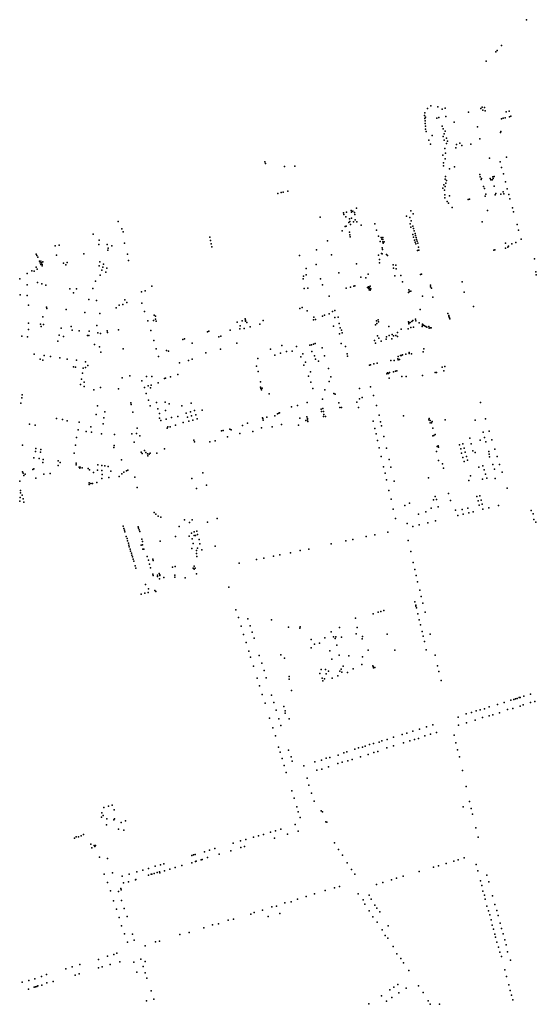
# Model space of a CAD drawing. Units: inches. Extents: x -609235 to -589849, y -1169270 to -1150282.
# Drawn here: x -599541 to -598942, y -1157403 to -1156261 of the extents above; entities that cross this region are included whole.
import ezdxf

# ---------------------------------------------------------------- set-up
doc = ezdxf.new("R2010")
doc.units = ezdxf.units.IN
doc.header["$MEASUREMENT"] = 0

msp = doc.modelspace()

# ---------------------------------------------------------------- linework, layer by layer
for p in [(-598953.491, -1156260.569), (-598982.571, -1156290.329), (-598989.093, -1156297.686), (-598987.473, -1156296.197), (-599000.299, -1156308.765), (-599071.195, -1156368.703), (-599068.185, -1156363.474), (-599064.541, -1156360.385), (-599056.302, -1156361.732), (-599051.311, -1156364.346), (-599047.832, -1156363.359), (-599020.897, -1156367.712), (-599006.553, -1156363.673), (-599004.731, -1156362.207), (-599004.018, -1156365.455), (-599002.235, -1156362.405), (-599001.483, -1156366.445), (-598977.079, -1156367.524), (-598973.622, -1156366.818), (-599071.914, -1156371.546), (-599071.36, -1156375.269), (-599070.963, -1156377.963), (-599070.884, -1156381.132), (-599070.488, -1156373.527), (-599057.338, -1156374.913), (-599055.12, -1156374.041), (-599046.954, -1156372.981), (-599037.369, -1156379.556), (-598982.356, -1156375.422), (-598980.413, -1156374.821), (-598978.147, -1156374.451), (-598973.29, -1156373.063), (-598971.579, -1156372.647), (-599070.488, -1156384.063), (-599070.409, -1156387.588), (-599069.854, -1156390.123), (-599051.391, -1156384.19), (-599050.281, -1156387.2), (-599049.093, -1156392.983), (-599047.905, -1156389.894), (-599010.197, -1156384.903), (-598983.513, -1156391.453), (-598983.346, -1156390.366), (-599066.799, -1156400.43), (-599064.897, -1156404.827), (-599062.877, -1156394.805), (-599050.123, -1156395.994), (-599048.935, -1156400.192), (-599046.241, -1156398.053), (-599046.241, -1156404.074), (-599045.132, -1156401.301), (-599034.834, -1156405.183), (-599030.952, -1156403.836), (-599017.881, -1156405.025), (-599007.662, -1156398.687), (-599048.05, -1156410.031), (-599047.5, -1156415.29), (-599035.309, -1156409.302), (-599028.338, -1156406.609), (-599256.822, -1156425.261), (-599256.29, -1156427.191), (-599050.68, -1156417.67), (-599049.67, -1156426.5), (-599047.93, -1156422.11), (-598996.35, -1156421.1), (-598984.1, -1156425.41), (-598976.66, -1156419.99), (-599234.252, -1156430.883), (-599222.006, -1156430.567), (-599049.792, -1156430.034), (-599042.94, -1156433.48), (-599036.8, -1156431.24), (-598982.27, -1156431.89), (-598980.11, -1156439.33), (-599047.817, -1156445.7), (-599047.26, -1156442.45), (-599047.03, -1156450.02), (-599046.17, -1156447.21), (-599007.555, -1156440.138), (-599007.267, -1156442.917), (-599005.887, -1156446.053), (-599005.511, -1156444.59), (-598995.683, -1156444.715), (-598994.679, -1156446.137), (-598993.09, -1156446.388), (-598992.588, -1156442.875), (-598992.086, -1156444.715), (-598990.831, -1156442.624), (-598977.8, -1156448.63), (-599241.871, -1156462.281), (-599238.037, -1156461.113), (-599235.537, -1156460.78), (-599230.452, -1156459.362), (-599050.49, -1156456.1), (-599049.355, -1156452.19), (-599048.74, -1156458.49), (-599047.68, -1156454.22), (-599003.164, -1156454.207), (-599002.243, -1156456.548), (-598990.915, -1156453.581), (-598989.075, -1156462.071), (-598980.334, -1156460.189), (-598979.749, -1156462.364), (-598975.74, -1156456.63), (-599048.23, -1156463.8), (-599048.15, -1156467.23), (-599045.35, -1156471.34), (-599044.09, -1156473.46), (-599042.68, -1156464.75), (-599021.03, -1156469.23), (-599019.72, -1156468.67), (-599001.579, -1156465.124), (-599000.492, -1156463.033), (-598989.618, -1156463.869), (-598983.178, -1156462.866), (-598973.98, -1156463.5), (-598972.63, -1156468.44), (-599165.855, -1156484.487), (-599162.101, -1156483.736), (-599156.9, -1156482.022), (-599156.469, -1156483.828), (-599155.006, -1156482.553), (-599153.042, -1156484.246), (-599150.539, -1156479.35), (-599087.639, -1156482.142), (-599039.76, -1156478.27), (-598998.683, -1156481.711), (-598969.74, -1156478.96), (-598968.47, -1156483.4), (-599426.98, -1156494.56), (-599192.946, -1156489.693), (-599165.194, -1156486.458), (-599162.915, -1156489.214), (-599159.365, -1156495.919), (-599158.697, -1156491.533), (-599158.225, -1156494.471), (-599156.273, -1156490.746), (-599153.996, -1156494.891), (-599152.476, -1156486.433), (-599152.235, -1156492.744), (-599150.267, -1156494.902), (-599092.76, -1156488.34), (-599088.69, -1156490.09), (-599087.41, -1156493.84), (-599085.08, -1156485.92), (-599004.854, -1156495.059), (-599422.741, -1156503.123), (-599421.35, -1156506.53), (-599167.108, -1156505.288), (-599163.863, -1156500.27), (-599162.536, -1156499.966), (-599158.892, -1156507.026), (-599157.552, -1156497.994), (-599145.362, -1156498.742), (-599129.468, -1156497.424), (-599127.439, -1156504.579), (-599088.4, -1156497.25), (-599087.52, -1156501.14), (-599085.48, -1156500.19), (-599084.55, -1156502.71), (-599083.703, -1156505.544), (-598964.41, -1156498.07), (-598962.82, -1156504.65), (-599455.88, -1156509.3), (-599448.88, -1156516.16), (-599320.63, -1156512.72), (-599319.88, -1156516.72), (-599184.317, -1156517.216), (-599158.314, -1156509.976), (-599157.846, -1156512.611), (-599125.074, -1156511.675), (-599123.057, -1156518.029), (-599121.919, -1156513.34), (-599121.316, -1156514.983), (-599120.056, -1156513.34), (-599119.974, -1156515.558), (-599119.974, -1156518.16), (-599118.413, -1156518.16), (-599085.29, -1156509.74), (-599084.34, -1156512.91), (-599083.378, -1156516.265), (-599082.77, -1156508.64), (-599082.583, -1156518.483), (-599082.05, -1156510.73), (-599081.58, -1156513.05), (-599080.94, -1156515.635), (-599080.26, -1156517.64), (-598965.925, -1156518.933), (-598959.7747, -1156515.199), (-599500.06, -1156522.99), (-599495.273, -1156521.977), (-599449.565, -1156521.364), (-599439.8, -1156521.29), (-599439.08, -1156528.08), (-599438.73, -1156525.39), (-599434.35, -1156522.98), (-599419.88, -1156519.61), (-599319.13, -1156520.47), (-599318.38, -1156523.97), (-599196.97, -1156527.68), (-599120.714, -1156525.139), (-599120.331, -1156527.055), (-599119.646, -1156519.666), (-599081.817, -1156520.619), (-599079.946, -1156528.337), (-599079.53, -1156519.798), (-599078.58, -1156524.42), (-599078.496, -1156527.744), (-598991.395, -1156527.887), (-598990.06, -1156527.609), (-598977.836, -1156519.905), (-598977.77, -1156525.607), (-598975.212, -1156524.383), (-598974.353, -1156523.406), (-598970.293, -1156520.514), (-599522.05, -1156532.63), (-599521.314, -1156534.23), (-599520.386, -1156535.861), (-599518.1, -1156540.631), (-599516.58, -1156540.564), (-599514.265, -1156541.49), (-599498.591, -1156533.635), (-599486.252, -1156542.227), (-599466.95, -1156531.99), (-599448.17, -1156541.45), (-599416.28, -1156532.47), (-599414.87, -1156539.95), (-599216.659, -1156534.107), (-599179.463, -1156533.494), (-599125.182, -1156533.628), (-599124.069, -1156538.576), (-599121.576, -1156531.717), (-599120.686, -1156532.182), (-599115.976, -1156532.99), (-599114.551, -1156534.058), (-598944.279, -1156537.98), (-599527.105, -1156551.857), (-599524.417, -1156552.369), (-599522.05, -1156547.698), (-599520.849, -1156549.876), (-599517.353, -1156542.621), (-599516.865, -1156544.695), (-599515.865, -1156542.756), (-599515.299, -1156544.406), (-599515.148, -1156546.241), (-599490.539, -1156543.059), (-599487.852, -1156544.979), (-599448.95, -1156546.08), (-599445.92, -1156551.13), (-599444.75, -1156547.79), (-599444.01, -1156544.3), (-599441.37, -1156553.28), (-599440.11, -1156548.82), (-599209.065, -1156549.063), (-599197.34, -1156544.7), (-599150.64, -1156543.933), (-599123.843, -1156542.514), (-599108.205, -1156544.718), (-599107.791, -1156548.913), (-599105.022, -1156545.347), (-599104.542, -1156549.622), (-598942.715, -1156552.878), (-599541.181, -1156561.198), (-599532.479, -1156554.864), (-599453.43, -1156563.88), (-599453.43, -1156563.88), (-599448.03, -1156556.78), (-599212.335, -1156561.251), (-599212.245, -1156557.919), (-599208.921, -1156556.648), (-599192.2, -1156561.07), (-599171.19, -1156554.12), (-599145.658, -1156559.219), (-599139.892, -1156559.863), (-599137.123, -1156555.676), (-599106.084, -1156557.782), (-599099.197, -1156557.365), (-599097.133, -1156564.623), (-599076.36, -1156556), (-599075.22, -1156555.6), (-599028.01, -1156564.57), (-598942.09, -1156556.529), (-599532.4, -1156568.29), (-599520.48, -1156565.44), (-599515.73, -1156566.97), (-599510.98, -1156568.54), (-599510.98, -1156568.54), (-599483.253, -1156572.939), (-599475.52, -1156572.61), (-599456.54, -1156572.43), (-599400.1, -1156576.22), (-599395.56, -1156575.22), (-599387.981, -1156569.822), (-599211.189, -1156572.479), (-599207.138, -1156571.868), (-599190.11, -1156568), (-599162.48, -1156571.97), (-599157.509, -1156570.942), (-599153.81, -1156569.68), (-599152.415, -1156569.135), (-599137.808, -1156571.058), (-599136.879, -1156571.798), (-599136.596, -1156570.397), (-599135.982, -1156573.939), (-599135.888, -1156571.2), (-599134.896, -1156572.428), (-599134.723, -1156574.206), (-599134.613, -1156569.658), (-599134.125, -1156572.9), (-599089.99, -1156573.9), (-599089.001, -1156575.658), (-599087.61, -1156575.39), (-599064.67, -1156568.53), (-599064.62, -1156570.293), (-599063.515, -1156571.859), (-599540.788, -1156579.682), (-599532.534, -1156580.45), (-599478.646, -1156577.418), (-599461.2, -1156585.12), (-599452.07, -1156586.16), (-599419.34, -1156585.41), (-599182.335, -1156581.229), (-599090.48, -1156577.08), (-599073.98, -1156581.32), (-599061.92, -1156582.52), (-599025.77, -1156576.6), (-599530.998, -1156591.583), (-599510.14, -1156594.142), (-599509.806, -1156595.608), (-599487.248, -1156596.594), (-599429.28, -1156594.8), (-599425.76, -1156591.52), (-599421.556, -1156590.736), (-599417.11, -1156588.72), (-599399.63, -1156589.22), (-599396.43, -1156599.16), (-599216.2, -1156595.667), (-599213.627, -1156594.463), (-599207.87, -1156598.124), (-599178.494, -1156598.895), (-599175.81, -1156597.745), (-599076.834, -1156596.546), (-599014.965, -1156593.19), (-599514.542, -1156605.12), (-599465.724, -1156600.02), (-599448.141, -1156601.244), (-599392.58, -1156609.88), (-599385.91, -1156609.383), (-599385.27, -1156603.265), (-599383.55, -1156604.385), (-599383.55, -1156607.784), (-599382.91, -1156610.263), (-599283.32, -1156609.8), (-599279.86, -1156607.57), (-599279.32, -1156610.3), (-599279.22, -1156609.26), (-599258.75, -1156609.303), (-599200.528, -1156608.734), (-599200.076, -1156605.447), (-599198.364, -1156608.405), (-599189.92, -1156604.44), (-599187.58, -1156603.43), (-599182.3, -1156601.7), (-599175.84, -1156605.98), (-599171.999, -1156605.611), (-599127.449, -1156610.057), (-599125.497, -1156608.881), (-599086.519, -1156610.646), (-599085.241, -1156609.39), (-599082.306, -1156607.854), (-599081.889, -1156609.698), (-599044.692, -1156601.415), (-599043.61, -1156603.866), (-599043.35, -1156604.633), (-599043.131, -1156605.578), (-599042.775, -1156606.427), (-599042.446, -1156607.441), (-599531.04, -1156620.03), (-599530.87, -1156612.681), (-599517.082, -1156613.785), (-599516.506, -1156616.6), (-599513.563, -1156614.041), (-599493.217, -1156618.391), (-599481.7, -1156616.248), (-599480.261, -1156620.855), (-599472.33, -1156621.5), (-599460.686, -1156621.914), (-599451.725, -1156615.208), (-599439.936, -1156621.398), (-599426.5, -1156620.44), (-599389.16, -1156621.22), (-599321.845, -1156622), (-599297.15, -1156620.62), (-599289.117, -1156611.403), (-599285.89, -1156619.04), (-599285.35, -1156615.54), (-599280.89, -1156618.61), (-599277.75, -1156611.73), (-599273.766, -1156616.842), (-599262.749, -1156613.542), (-599177.233, -1156616.024), (-599170.57, -1156612.79), (-599169.64, -1156617.88), (-599168.21, -1156620.57), (-599128.674, -1156614.507), (-599126.85, -1156613.09), (-599125.26, -1156611.01), (-599113.062, -1156616.261), (-599098.954, -1156619.387), (-599090.735, -1156619.002), (-599090.494, -1156610.898), (-599090.026, -1156612.03), (-599089.972, -1156613.21), (-599088.437, -1156611.675), (-599087.503, -1156617.779), (-599084.426, -1156617.36), (-599077.936, -1156612.008), (-599074.305, -1156616.312), (-599074.205, -1156614.935), (-599074.099, -1156613.697), (-599072.954, -1156614.877), (-599071.831, -1156615.83), (-599070.267, -1156616.542), (-599069.178, -1156617.067), (-599066.638, -1156616.35), (-599066.44, -1156618.378), (-599065.205, -1156618.09), (-599063.927, -1156618.049), (-599538.76, -1156627.53), (-599532.37, -1156628.26), (-599497.17, -1156633.44), (-599495.64, -1156626.32), (-599490.49, -1156627.94), (-599462.78, -1156626.72), (-599460.99, -1156626.86), (-599450.493, -1156623.894), (-599447.39, -1156624.406), (-599439.232, -1156623.574), (-599385.72, -1156632.56), (-599352.218, -1156631.418), (-599349.938, -1156630.778), (-599323.424, -1156622.48), (-599310.347, -1156628.439), (-599307.92, -1156627.55), (-599170.3, -1156624.75), (-599167.33, -1156623.67), (-599129.608, -1156632.588), (-599126.215, -1156627.207), (-599124.904, -1156630.136), (-599122.114, -1156633.578), (-599116.235, -1156631.034), (-599115.709, -1156628.481), (-599112.93, -1156626.733), (-599109.485, -1156630.576), (-599109.283, -1156625.643), (-599107.684, -1156627.255), (-599105.194, -1156627.032), (-599103.206, -1156623.507), (-599102.892, -1156628.097), (-599454.32, -1156637.28), (-599448.69, -1156639.83), (-599421.18, -1156642.19), (-599382.87, -1156642.33), (-599371.073, -1156644.415), (-599368.634, -1156644.935), (-599341.26, -1156635.657), (-599308.434, -1156642.735), (-599289.45, -1156635.948), (-599250.364, -1156642.718), (-599237.181, -1156638.381), (-599225.25, -1156644.882), (-599220.197, -1156639.685), (-599204.726, -1156638.271), (-599202.755, -1156637.559), (-599200.564, -1156636.847), (-599198.427, -1156636.08), (-599190.55, -1156641.239), (-599168.373, -1156636.181), (-599163.224, -1156639.577), (-599128.672, -1156635.957), (-599072.408, -1156642.517), (-599524.54, -1156648.5), (-599517.497, -1156654.268), (-599514.59, -1156655.31), (-599513.05, -1156650.18), (-599505.68, -1156651.29), (-599494.62, -1156652.86), (-599486.21, -1156654.2), (-599475.46, -1156655.65), (-599447.23, -1156646.25), (-599380.16, -1156651.22), (-599345.435, -1156655.895), (-599341.162, -1156654.416), (-599325.551, -1156646.912), (-599265.12, -1156653.73), (-599245.215, -1156649.51), (-599238.861, -1156647.292), (-599231.795, -1156645.265), (-599215.212, -1156651.523), (-599213.049, -1156648.045), (-599202.289, -1156645.529), (-599199.47, -1156650.329), (-599198.29, -1156654.43), (-599187.592, -1156650.277), (-599161.64, -1156647.96), (-599160.96, -1156650.95), (-599110.654, -1156655.908), (-599107.02, -1156655.908), (-599102.685, -1156654.057), (-599102.175, -1156655.142), (-599102.111, -1156651.059), (-599100.92, -1156654.72), (-599099.536, -1156650.227), (-599098.303, -1156649.926), (-599097.262, -1156649.433), (-599093.565, -1156648.419), (-599089.457, -1156646.688), (-599089.457, -1156647.625), (-599086.965, -1156648.228), (-599073.285, -1156645.858), (-599478.838, -1156663.316), (-599476.452, -1156663.562), (-599467.75, -1156664.68), (-599464.87, -1156657.37), (-599464.745, -1156663.821), (-599462.131, -1156661.712), (-599355.842, -1156658.469), (-599266.649, -1156662.482), (-599211.515, -1156661.218), (-599209.817, -1156657.987), (-599194.648, -1156656.73), (-599183.059, -1156665.107), (-599135.467, -1156661.203), (-599134.345, -1156660.881), (-599130.354, -1156659.799), (-599126.595, -1156658.827), (-599103.822, -1156667.734), (-599051.101, -1156663.51), (-599049.375, -1156667.947), (-599048.17, -1156662.798), (-599469.65, -1156677.54), (-599468.39, -1156670.46), (-599422.21, -1156676), (-599413.5, -1156673.63), (-599399.53, -1156679.36), (-599394.01, -1156674.57), (-599387.926, -1156674.334), (-599373.195, -1156676.656), (-599371.959, -1156676.223), (-599366.29, -1156674.83), (-599357.69, -1156672.23), (-599264.842, -1156668.726), (-599206.243, -1156674.084), (-599203.843, -1156669.094), (-599180.512, -1156674.693), (-599115.325, -1156671.349), (-599114.667, -1156670.309), (-599113.462, -1156671.021), (-599112.75, -1156676.18), (-599112.422, -1156669.925), (-599107.711, -1156669.104), (-599105.575, -1156668.392), (-599097.906, -1156674.41), (-599093.086, -1156674.602), (-599074.01, -1156673.178), (-599059.399, -1156669.96), (-599057.975, -1156669.932), (-599470.77, -1156683.89), (-599466.487, -1156680.854), (-599466.448, -1156686.166), (-599455.25, -1156689.76), (-599447.6, -1156687.23), (-599426.474, -1156688.702), (-599396.362, -1156687.288), (-599392.217, -1156685.323), (-599389.369, -1156687.7), (-599388.766, -1156684.375), (-599380.608, -1156681.826), (-599261.937, -1156686.853), (-599261.77, -1156680.62), (-599261.518, -1156688.216), (-599260.89, -1156689.789), (-599260.052, -1156688.006), (-599203.504, -1156680.876), (-599201.258, -1156688.161), (-599187.198, -1156689.951), (-599182.187, -1156680.188), (-599147.16, -1156688.32), (-599134.26, -1156686.31), (-599538.765, -1156699.263), (-599538.327, -1156695.62), (-599394.39, -1156694.299), (-599391.925, -1156701.748), (-599251.8, -1156694.47), (-599189.905, -1156700.879), (-599176.978, -1156694.018), (-599175.444, -1156694.95), (-599147.04, -1156700.32), (-599144, -1156698.65), (-599131.04, -1156696.52), (-599539.97, -1156705.206), (-599451.002, -1156708.584), (-599412.506, -1156704.898), (-599411.777, -1156706.973), (-599389.734, -1156708.321), (-599382.501, -1156704.636), (-599380.927, -1156711.835), (-599372.535, -1156704.124), (-599367.879, -1156706.206), (-599353.35, -1156708.315), (-599342.559, -1156705.302), (-599329.618, -1156713.306), (-599226.066, -1156709.704), (-599219.165, -1156707.897), (-599207.662, -1156704.446), (-599191.767, -1156712.395), (-599189.631, -1156711.683), (-599171.035, -1156704.946), (-599169.939, -1156710.56), (-599167.858, -1156710.232), (-599150.08, -1156704.25), (-599148.26, -1156710.5), (-599127.35, -1156708.24), (-599006.9, -1156704.45), (-599498.66, -1156723.21), (-599491.662, -1156724.496), (-599452.647, -1156718.564), (-599443.517, -1156722.265), (-599442.42, -1156715.521), (-599410.07, -1156715.66), (-599379.223, -1156722.669), (-599379.039, -1156717.298), (-599372.103, -1156714.048), (-599371.179, -1156723.83), (-599365.154, -1156721.94), (-599357.978, -1156720.954), (-599347.995, -1156716.812), (-599346.736, -1156721.55), (-599343.12, -1156715.415), (-599341.833, -1156720.18), (-599340.464, -1156724.946), (-599338.355, -1156714.018), (-599337.013, -1156718.783), (-599335.561, -1156723.576), (-599259.792, -1156722.526), (-599259.393, -1156723.275), (-599254.456, -1156721.728), (-599245.38, -1156719.931), (-599242.238, -1156717.685), (-599240.792, -1156717.037), (-599239.743, -1156716.623), (-599216.35, -1156722.84), (-599208.391, -1156721.105), (-599207.57, -1156722.967), (-599207.57, -1156724.774), (-599191.11, -1156715.079), (-599189.001, -1156720.858), (-599188.864, -1156715.079), (-599188.344, -1156718.667), (-599186.755, -1156720.858), (-599124.39, -1156719.34), (-599096.056, -1156719.965), (-599066.617, -1156724.683), (-599066.53, -1156723.04), (-599047.765, -1156724.55), (-599012.808, -1156725.049), (-599001.06, -1156723.48), (-599529.97, -1156729.76), (-599523.22, -1156731.07), (-599486, -1156725.71), (-599473.553, -1156736.129), (-599472.237, -1156727.465), (-599458.925, -1156732.876), (-599444.613, -1156729.449), (-599404.986, -1156734.201), (-599377.659, -1156725.531), (-599370.181, -1156734.457), (-599369.5, -1156732.734), (-599366.651, -1156732.77), (-599360.501, -1156730.947), (-599351.46, -1156727.883), (-599345.229, -1156726.397), (-599297.524, -1156735.552), (-599295.879, -1156736.35), (-599282.967, -1156731.276), (-599276.848, -1156728.515), (-599260.68, -1156733.91), (-599258.77, -1156725.113), (-599248.45, -1156733), (-599237.58, -1156730.21), (-599217.703, -1156730.69), (-599209.322, -1156725.377), (-599207.022, -1156726.746), (-599131.36, -1156726.07), (-599129.41, -1156734.68), (-599122.66, -1156726.9), (-599121.72, -1156731.49), (-599065.232, -1156725.469), (-599065.068, -1156728.076), (-599063.68, -1156728.155), (-599062.923, -1156726.803), (-599062.134, -1156734.508), (-599475.349, -1156745.108), (-599464.299, -1156738.195), (-599457.884, -1156738.853), (-599446.368, -1156741.074), (-599431.261, -1156741.688), (-599411.21, -1156740.83), (-599405.831, -1156740.724), (-599401.951, -1156743.217), (-599307.349, -1156737.398), (-599305.354, -1156736.899), (-599300.259, -1156744.353), (-599286.065, -1156740.717), (-599270.86, -1156738.21), (-599127.99, -1156740.75), (-599118.8, -1156744.11), (-599062.215, -1156743.314), (-599060.93, -1156742.801), (-599059.347, -1156741.832), (-599019.065, -1156745.962), (-599003.746, -1156739.182), (-599002.04, -1156744.998), (-598996.63, -1156737.82), (-598993.7, -1156747.86), (-599538.15, -1156754.08), (-599522.377, -1156758.064), (-599516.56, -1156759.04), (-599476.44, -1156754.27), (-599432.061, -1156756.824), (-599431.76, -1156754.414), (-599408.36, -1156750.66), (-599373.473, -1156758.506), (-599339.444, -1156748.378), (-599338.686, -1156750.291), (-599320.76, -1156750.3), (-599314.37, -1156749.03), (-599126.11, -1156748.82), (-599124.22, -1156757.15), (-599115.72, -1156757.37), (-599056.884, -1156755.588), (-599055.772, -1156755.031), (-599055.665, -1156756.37), (-599031.311, -1156753.764), (-599029.761, -1156758.386), (-599027.115, -1156752.725), (-599025.943, -1156757.662), (-599017.499, -1156752.51), (-599007.128, -1156748.26), (-599000.468, -1156750.26), (-598990.08, -1156758.66), (-599524.967, -1156768.849), (-599522.83, -1156761.33), (-599518.62, -1156769.72), (-599517.03, -1156762.18), (-599478.08, -1156763.34), (-599400.256, -1156762.162), (-599399.285, -1156763.839), (-599396.603, -1156760.448), (-599394.89, -1156762.489), (-599393.177, -1156764.304), (-599392.572, -1156766.598), (-599391.186, -1156764.405), (-599389.926, -1156763.22), (-599382.015, -1156763.22), (-599121.96, -1156767.35), (-599112.69, -1156770.57), (-599058.015, -1156761.585), (-599028.737, -1156763.26), (-599027.439, -1156768.197), (-599024.629, -1156762.095), (-599023.234, -1156767.41), (-599015.687, -1156760.474), (-599012.947, -1156762.617), (-598997.053, -1156761.273), (-598996.658, -1156764.36), (-598996.302, -1156767.625), (-598987.67, -1156767.3), (-599524.75, -1156781.54), (-599514.407, -1156774.151), (-599513.969, -1156770.778), (-599496.76, -1156777.64), (-599496.68, -1156772.38), (-599494.23, -1156774.07), (-599475.882, -1156774.965), (-599475.658, -1156776.87), (-599472.26, -1156779.53), (-599471.52, -1156780.6), (-599471.24, -1156779.43), (-599468.73, -1156780.27), (-599461.91, -1156780.97), (-599450.45, -1156777.07), (-599445.84, -1156777.62), (-599442.53, -1156778.22), (-599438.5, -1156778.67), (-599423.27, -1156771.2), (-599119.27, -1156779.14), (-599110.63, -1156779.44), (-599110.62, -1156779.52), (-599055.413, -1156771.841), (-599050.771, -1156775.909), (-599049.81, -1156780.79), (-599025.935, -1156772.898), (-599022.041, -1156771.529), (-599008.831, -1156779.414), (-599004.047, -1156778.005), (-598992.495, -1156776.521), (-598990.723, -1156781.756), (-598984.68, -1156776.65), (-599537.86, -1156785.2), (-599537.33, -1156786.71), (-599536.53, -1156789.17), (-599535.03, -1156787.77), (-599525.94, -1156782.2), (-599522.4, -1156792.34), (-599513.19, -1156787.64), (-599505.85, -1156786.83), (-599460.4, -1156782.84), (-599455.66, -1156785.66), (-599451.01, -1156783.18), (-599446.09, -1156783.34), (-599446, -1156792.82), (-599445.48, -1156787.98), (-599437.85, -1156791.7), (-599435.423, -1156784.283), (-599425.717, -1156790.533), (-599422.68, -1156787.15), (-599420.3, -1156785.22), (-599417.49, -1156783.99), (-599415.96, -1156783.26), (-599407.721, -1156791.063), (-599341.73, -1156792.64), (-599328.77, -1156786.09), (-599117.34, -1156786.62), (-599067.214, -1156791.876), (-599018.248, -1156789.531), (-599002.467, -1156782.816), (-599001.044, -1156787.627), (-598999.62, -1156792.312), (-598989.816, -1156792.71), (-598981.7261, -1156785.2563), (-599541.1, -1156795.9), (-599460.7, -1156799.73), (-599460.57, -1156797.88), (-599458.82, -1156798.43), (-599456.65, -1156798.6), (-599451.75, -1156797.4), (-599405.176, -1156803.277), (-599336.32, -1156804.21), (-599324.43, -1156800.55), (-599115.69, -1156794.29), (-599106.88, -1156795.67), (-599020.381, -1156795.015), (-599004.426, -1156793.661), (-598976.04, -1156803.91), (-599540.85, -1156814.81), (-599540.3, -1156809.23), (-599540.12, -1156806.51), (-599538.5, -1156811.91), (-599537.37, -1156816.15), (-599112.96, -1156806.62), (-599059.56, -1156813.8), (-599043.936, -1156810.234), (-599011.17, -1156813.81), (-599007.418, -1156812.769), (-599541.24, -1156818.94), (-599536.58, -1156820.09), (-599110.5, -1156816.83), (-599094.56, -1156824), (-599089.09, -1156821.52), (-599063.989, -1156827.206), (-599061.372, -1156817.478), (-599057.82, -1156817.25), (-599056.06, -1156825.59), (-599041.71, -1156818.32), (-599021.44, -1156827.06), (-599009.582, -1156818.81), (-599008.31, -1156823.59), (-599005.885, -1156817.769), (-599004.89, -1156822.65), (-598997.08, -1156826.9), (-598986.09, -1156824.13), (-599385.11, -1156832.01), (-599383.38, -1156833.94), (-599380.64, -1156836.28), (-599377.446, -1156837.683), (-599108.01, -1156828.14), (-599105.5, -1156839.2), (-599078.78, -1156834.01), (-599070.36, -1156831.44), (-599035.72, -1156829.45), (-599032.93, -1156835.56), (-599028, -1156828.79), (-599026.91, -1156834.01), (-599020.18, -1156832.44), (-599015.4, -1156831.4), (-599004.13, -1156828.32), (-598947.99, -1156830.05), (-598945.611, -1156833.792), (-599421.09, -1156848.132), (-599420.565, -1156850.572), (-599403.884, -1156848.632), (-599403.307, -1156850.326), (-599356.322, -1156848.312), (-599350.05, -1156840.806), (-599344.334, -1156843.756), (-599341.117, -1156840.537), (-599323.57, -1156843.32), (-599312.29, -1156839.28), (-599091.892, -1156844.951), (-599085.2, -1156848.28), (-599077.96, -1156846.54), (-599068.03, -1156844.11), (-599058.98, -1156841.87), (-598944.93, -1156840.4), (-598942.719, -1156843.261), (-599419.684, -1156852.673), (-599419.311, -1156854.672), (-599417.735, -1156859.891), (-599402.799, -1156852.156), (-599402.087, -1156854.393), (-599360.607, -1156859.93), (-599344.704, -1156859.74), (-599341.984, -1156856.152), (-599339.032, -1156854.438), (-599338.92, -1156858.871), (-599337.271, -1156858.871), (-599335.72, -1156853.72), (-599334.96, -1156857.76), (-599139.58, -1156860.03), (-599129.33, -1156857.97), (-599114.24, -1156854.88), (-599416.583, -1156862.5), (-599416.075, -1156865.076), (-599415.228, -1156867.685), (-599414.651, -1156869.922), (-599414.27, -1156872.158), (-599400.376, -1156870.1), (-599399.591, -1156863.149), (-599398.799, -1156865.649), (-599398.716, -1156869.727), (-599378.465, -1156865.389), (-599341.127, -1156862.913), (-599340.038, -1156868.215), (-599333.128, -1156863.579), (-599332.271, -1156868.626), (-599314.66, -1156871.27), (-599180.1, -1156868.66), (-599162.91, -1156865.02), (-599154.99, -1156863.44), (-599090.84, -1156864.85), (-599413.287, -1156874.564), (-599412.61, -1156876.903), (-599411.763, -1156879.309), (-599411.288, -1156881.715), (-599410.509, -1156883.782), (-599398.546, -1156874.878), (-599397.089, -1156874.573), (-599393.317, -1156883.085), (-599341.552, -1156874.111), (-599336.175, -1156879.578), (-599336.134, -1156876.214), (-599335.753, -1156883.356), (-599334.937, -1156873.578), (-599330.176, -1156875.483), (-599247.05, -1156882.83), (-599239.67, -1156881.18), (-599227.36, -1156878.97), (-599215.83, -1156876.4), (-599205.97, -1156874.6), (-599087.7, -1156877.5), (-599409.763, -1156886.29), (-599409.018, -1156888.526), (-599407.255, -1156894.152), (-599391.977, -1156887.535), (-599390.576, -1156891.986), (-599389.418, -1156896.192), (-599386.815, -1156886.367), (-599386.577, -1156887.701), (-599363.869, -1156895.622), (-599360.982, -1156894.73), (-599338.791, -1156894.489), (-599286.65, -1156891.11), (-599266.46, -1156886.84), (-599257.93, -1156885.2), (-599084.87, -1156890.36), (-599406.544, -1156896.795), (-599386.829, -1156903.84), (-599386.324, -1156905.296), (-599381.387, -1156906.222), (-599381.345, -1156905.04), (-599379.471, -1156902.924), (-599378.898, -1156904.636), (-599378.84, -1156905.352), (-599374.243, -1156907.645), (-599361.466, -1156904.998), (-599361.323, -1156906.998), (-599340.029, -1156896.775), (-599338.948, -1156897.832), (-599337.648, -1156896.87), (-599336.37, -1156903.18), (-599082.9, -1156898.26), (-599081.26, -1156905.42), (-599395.21, -1156915.862), (-599379.25, -1156908.95), (-599349.484, -1156907.836), (-599298.78, -1156918.61), (-599079.7, -1156912.43), (-599400.484, -1156926.803), (-599396.282, -1156925.718), (-599392.283, -1156924.905), (-599391.754, -1156920.545), (-599384.54, -1156922.787), (-599383.32, -1156923.905), (-599077.12, -1156922.44), (-599075.46, -1156929.64), (-599082.89, -1156935.98), (-599081.982, -1156939.752), (-599081.717, -1156940.966), (-599073.52, -1156937.53), (-599290.71, -1156945.11), (-599131.25, -1156949.702), (-599125.593, -1156947.765), (-599122.377, -1156947.02), (-599118.949, -1156945.753), (-599081.21, -1156942.66), (-599079.47, -1156949.66), (-599071.08, -1156947.89), (-599287.51, -1156954.15), (-599284.52, -1156963.93), (-599276.47, -1156955.57), (-599273.96, -1156963.64), (-599249.0568, -1156956.7299), (-599215.774, -1156964.818), (-599151.972, -1156954.936), (-599077.83, -1156956.82), (-599076.5, -1156962.59), (-599281.55, -1156973.64), (-599271.67, -1156971.01), (-599229.448, -1156965.212), (-599216.224, -1156966.169), (-599179.835, -1156970.411), (-599177.222, -1156976.267), (-599170.34, -1156965.705), (-599150.91, -1156972.774), (-599149.847, -1156965.56), (-599143.696, -1156975.85), (-599115.123, -1156973.432), (-599074.52, -1156970.3), (-599073.31, -1156975.53), (-599065.26, -1156973.33), (-599278.64, -1156983.04), (-599269.47, -1156978.04), (-599203.19, -1156979.43), (-599199.23, -1156984.709), (-599193.472, -1156983.709), (-599187.435, -1156977.482), (-599175.475, -1156978.393), (-599174.412, -1156976.343), (-599173.577, -1156985.911), (-599167.834, -1156976.716), (-599143.94, -1156978.897), (-599071.95, -1156981.82), (-599275.63, -1156993), (-599263.38, -1156998.2), (-599238.259, -1156997.144), (-599203.07, -1156989.03), (-599181.702, -1156992.745), (-599170.539, -1156997.681), (-599159.377, -1156998.25), (-599137.052, -1156991.872), (-599106.226, -1156991.94), (-599069.67, -1156991.41), (-599059.38, -1156997.61), (-599273.5, -1156999.9), (-599270, -1157010.51), (-599260.54, -1157007.07), (-599234.255, -1157001.323), (-599179.08, -1157002.32), (-599144.342, -1157008.653), (-599143.583, -1156999.769), (-599131.633, -1157010.037), (-599056.5644, -1157010.0985), (-599257.89, -1157015.62), (-599193.33, -1157019.11), (-599191.673, -1157014.38), (-599186.6, -1157014.349), (-599185.878, -1157019.474), (-599183.182, -1157016.133), (-599172.438, -1157021.524), (-599170.008, -1157016.057), (-599168.489, -1157014.007), (-599167.578, -1157017.272), (-599165.932, -1157010.583), (-599160.896, -1157017.955), (-599154.365, -1157013.627), (-599131.36, -1157010.952), (-599131.02, -1157012.207), (-599129.383, -1157011.881), (-599055.02, -1157016.42), (-599265.66, -1157024.42), (-599263.06, -1157033.39), (-599255.31, -1157024.07), (-599228.624, -1157022.528), (-599228.546, -1157025.655), (-599190.396, -1157024.144), (-599189.485, -1157027.257), (-599187.587, -1157024.979), (-599178.74, -1157024.258), (-599052.39, -1157026.98), (-599259.88, -1157043.37), (-599249.22, -1157043.91), (-599226.029, -1157038.805), (-598948.69, -1157042.75), (-599256.7, -1157053.46), (-599246.47, -1157052.45), (-598986.92, -1157054.88), (-598979.51, -1157052.49), (-598971.52, -1157049.95), (-598968.031, -1157048.908), (-598966.239, -1157048.363), (-598964.11, -1157047.74), (-598962.138, -1157046.894), (-598960.709, -1157046.571), (-598957.15, -1157055.24), (-598956.62, -1157045.33), (-598948.68, -1157052.58), (-598943.83, -1157051.57), (-599243.87, -1157061.3), (-599234.915, -1157057.363), (-599233.438, -1157064.844), (-599233.181, -1157062.268), (-599023.31, -1157065.88), (-599017.17, -1157064.35), (-599011.74, -1157062.29), (-599007.24, -1157060.88), (-599002.03, -1157059.73), (-598996.9, -1157057.63), (-598992.55, -1157066.96), (-598984.93, -1157064.54), (-598975.34, -1157060.81), (-598969.33, -1157059.47), (-598960.86, -1157056.83), (-599251.42, -1157070.64), (-599240.6, -1157071.61), (-599228.845, -1157071.416), (-599062.01, -1157078.58), (-599032.85, -1157069.42), (-599032.29, -1157078.98), (-599022.93, -1157076.16), (-599013.06, -1157073.03), (-599004.56, -1157070.14), (-598996.62, -1157068.21), (-599247.53, -1157081.97), (-599238.2, -1157079.26), (-599097.55, -1157089.56), (-599092.26, -1157088.09), (-599085.18, -1157085.86), (-599077.47, -1157083.33), (-599069.29, -1157080.79), (-599064.64, -1157089.25), (-599057.7, -1157087.23), (-599244.55, -1157091.38), (-599135.45, -1157101.4), (-599131.07, -1157099.96), (-599124.35, -1157098.54), (-599121.32, -1157097.13), (-599114.95, -1157095.3), (-599107.54, -1157092.92), (-599096.05, -1157099.24), (-599088.75, -1157096.93), (-599083.33, -1157095.57), (-599078.81, -1157094.38), (-599071.54, -1157091.25), (-599037.44, -1157090.64), (-599035.32, -1157099.51), (-599240.97, -1157104.5), (-599239.28, -1157110.32), (-599229.37, -1157107.96), (-599165.45, -1157110.96), (-599161.7, -1157109.65), (-599152.63, -1157106.71), (-599148.2, -1157105.28), (-599143.7, -1157104.49), (-599140.57, -1157103.15), (-599137.2, -1157112.78), (-599130.69, -1157110.71), (-599126.07, -1157109.21), (-599115.39, -1157105.21), (-599107.75, -1157102.8), (-599033.48, -1157107.59), (-599237.01, -1157117.33), (-599226.49, -1157115.51), (-599225.42, -1157120.53), (-599198.77, -1157121.22), (-599191.24, -1157119.59), (-599185.76, -1157117.22), (-599181.68, -1157116.53), (-599172.32, -1157123.36), (-599172.04, -1157113.56), (-599167.26, -1157121.9), (-599160.57, -1157120.09), (-599155.76, -1157118.72), (-599146.07, -1157115.53), (-599031.0454, -1157115.7102), (-599234.55, -1157125.45), (-599232.07, -1157133.57), (-599211.59, -1157125.97), (-599196.58, -1157131.22), (-599190.7, -1157129.72), (-599190.7, -1157129.72), (-599183.11, -1157127.17), (-599027.75, -1157131.6), (-599207.91, -1157140.4), (-599225.57, -1157155), (-599205.89, -1157148.4), (-599202.89, -1157157.79), (-599023.56, -1157150.12), (-599223.01, -1157163.61), (-599199.91, -1157166.84), (-599019.5, -1157167.48), (-599446.01, -1157180.51), (-599443.49, -1157174.44), (-599438.07, -1157172.91), (-599434.08, -1157171.77), (-599431.83, -1157177.08), (-599219.96, -1157173.44), (-599218.2, -1157179.56), (-599191.457, -1157178.331), (-599190.17, -1157179.32), (-599026.79, -1157173.39), (-599017.55, -1157175.35), (-599446.385, -1157185.472), (-599444.56, -1157183.69), (-599440.077, -1157187.516), (-599432.19, -1157188.63), (-599431.315, -1157187.506), (-599423.64, -1157191.74), (-599418.56, -1157189.92), (-599215.99, -1157185.97), (-599186.361, -1157190.959), (-599184.959, -1157191.426), (-599015.94, -1157182.16), (-599440.67, -1157194.31), (-599426.477, -1157199.435), (-599420.55, -1157200.46), (-599250.3, -1157202.91), (-599244.6, -1157201.32), (-599238.45, -1157199.45), (-599221.8, -1157193.97), (-599218.27, -1157201.79), (-599012.17, -1157197.91), (-599477.84, -1157209.974), (-599475.665, -1157208.463), (-599472.879, -1157208.327), (-599470.106, -1157207.04), (-599467.321, -1157205.851), (-599293.59, -1157215.68), (-599285.03, -1157213.16), (-599279.03, -1157211.42), (-599270.15, -1157208.73), (-599264.34, -1157207.1), (-599258.49, -1157205.49), (-599245.77, -1157209.89), (-599230.63, -1157205.11), (-599176.11, -1157215.42), (-599009.7, -1157208.81), (-599458.834, -1157217.057), (-599457.587, -1157221.069), (-599454.68, -1157218.426), (-599453.94, -1157219.556), (-599453.394, -1157218.387), (-599326.91, -1157225.6), (-599320.97, -1157223.67), (-599315.03, -1157221.92), (-599296.22, -1157224.59), (-599284.84, -1157220.85), (-599280.65, -1157219.67), (-599171.354, -1157223.0995), (-599448.7, -1157231.8), (-599439.26, -1157233.67), (-599341.78, -1157238.48), (-599341.68, -1157229.98), (-599339.57, -1157229.28), (-599337.614, -1157228.83), (-599337.16, -1157236.86), (-599336.52, -1157236.5), (-599330.67, -1157234.89), (-599329.53, -1157234.67), (-599323.59, -1157232.54), (-599310.03, -1157228.42), (-599166.89, -1157229.76), (-599161.31, -1157238.39), (-599037.59, -1157236.48), (-599032.67, -1157235.04), (-599025.63, -1157232.78), (-599433.48, -1157250.11), (-599405.48, -1157249.04), (-599398.29, -1157246.98), (-599391.85, -1157244.92), (-599384.29, -1157242.48), (-599381.76, -1157249.84), (-599379.117, -1157249.075), (-599378.728, -1157250.321), (-599377.89, -1157240.86), (-599373.91, -1157239.54), (-599373.31, -1157247.81), (-599367.1705, -1157245.7338), (-599360.79, -1157243.81), (-599353.05, -1157241.71), (-599156.25, -1157246.12), (-599078.12, -1157248.57), (-599061.5, -1157243.67), (-599055.55, -1157241.99), (-599046.77, -1157239.34), (-599011.78, -1157240.41), (-599009.9, -1157247.65), (-599443.34, -1157251.85), (-599439.23, -1157261.16), (-599422.54, -1157253.96), (-599420.77, -1157261.56), (-599415.2, -1157260.5), (-599414.42, -1157251.61), (-599407.04, -1157258.15), (-599406.54, -1157257.86), (-599391.81, -1157252.97), (-599388.625, -1157251.776), (-599387.91, -1157251.62), (-599385.15, -1157250.93), (-599152.64, -1157251.83), (-599120.27, -1157261.38), (-599109.99, -1157258.28), (-599104.06, -1157256.43), (-599096.32, -1157254.08), (-599006.72, -1157259.59), (-598999.34, -1157252.8), (-598997.27, -1157260.63), (-599436.07, -1157271.07), (-599426.56, -1157271.72), (-599423.993, -1157268.354), (-599423.369, -1157269.99), (-599187.08, -1157270.75), (-599176.33, -1157267.49), (-599170.26, -1157266.12), (-599127.29, -1157263.48), (-599005.31, -1157264.75), (-599004.02, -1157271.37), (-599432.32, -1157282.65), (-599422.99, -1157282.28), (-599226.28, -1157283.63), (-599218.96, -1157280.62), (-599209.14, -1157277.56), (-599199.39, -1157274.31), (-599148.76, -1157274.46), (-599143.06, -1157281.51), (-599135.95, -1157275.85), (-599133.48, -1157280.53), (-599002.25, -1157276.05), (-599001.45, -1157280.55), (-598992.78, -1157276.7), (-599429.13, -1157292.36), (-599420.21, -1157291.66), (-599259.54, -1157293.62), (-599248.96, -1157289.76), (-599243.28, -1157288.65), (-599233.672, -1157284.933), (-599141.03, -1157286.59), (-599136.08, -1157294.29), (-599129.17, -1157287.59), (-599126.88, -1157290.97), (-599123.56, -1157295.44), (-598999.36, -1157288.79), (-598997.45, -1157294.17), (-598990.09, -1157286.92), (-598988.04, -1157293.81), (-599426.03, -1157301.93), (-599416.7509, -1157300.7657), (-599299.61, -1157305.12), (-599293.4, -1157303.89), (-599273.205, -1157297.903), (-599269.492, -1157296.094), (-599253.02, -1157300.909), (-599239.576, -1157297.313), (-599131.58, -1157301.21), (-598996.1, -1157298.77), (-598994.42, -1157304.74), (-598986.48, -1157299.7), (-599423.03, -1157311.54), (-599327.77, -1157314), (-599317.59, -1157310.37), (-599310.67, -1157309.11), (-599126.76, -1157307.52), (-599120.71, -1157316.35), (-599113.74, -1157311.61), (-598993.15, -1157310.67), (-598991.6, -1157315.63), (-598984.13, -1157308.57), (-598982.48, -1157314.63), (-599419.88, -1157321.06), (-599410.5, -1157321.33), (-599408.32, -1157328.33), (-599383.69, -1157330.33), (-599379.07, -1157329.56), (-599355.38, -1157321.58), (-599344.85, -1157319.15), (-599117.55, -1157322.73), (-599114.36, -1157326.08), (-598990.35, -1157321.22), (-598989.44, -1157324.75), (-598980.55, -1157320.78), (-598978.77, -1157327.71), (-599416.38, -1157330.71), (-599395.88, -1157334.71), (-599108.24, -1157335.41), (-598987.92, -1157330.65), (-598985.81, -1157336.54), (-598977.1, -1157333.52), (-599449.94, -1157350.85), (-599439.38, -1157346.78), (-599431.93, -1157344.96), (-599428.72, -1157343.33), (-599400.93, -1157350.37), (-599395.789, -1157353.05), (-599103.77, -1157343.99), (-599099.16, -1157349.46), (-598984.36, -1157342.09), (-598982.6, -1157347.32), (-598975.37, -1157341.95), (-598972.19, -1157351.44), (-599487.77, -1157361.32), (-599480.37, -1157359.19), (-599471.4, -1157356.43), (-599471.335, -1157356.44), (-599449.97, -1157360.51), (-599445.45, -1157359.25), (-599436.23, -1157356.49), (-599425.29, -1157353.25), (-599409.03, -1157353.76), (-599398.09, -1157358.66), (-599096.06, -1157354.51), (-599090.1, -1157363.3), (-598978.69, -1157362.55), (-599530.64, -1157374.92), (-599523.4936, -1157372.9141), (-599515.97, -1157370.35), (-599510.01, -1157368.02), (-599476.99, -1157368.91), (-599472.28, -1157367.4), (-599405.38, -1157365.16), (-599395.82, -1157366.11), (-599393.61, -1157372.28), (-598976.6, -1157370.44), (-599538.54, -1157376.87), (-599530.84, -1157384.91), (-599524.573, -1157382.578), (-599522.9, -1157382.49), (-599521.193, -1157381.816), (-599520.24, -1157381.387), (-599515.56, -1157380.33), (-599509.7, -1157377.87), (-599502.37, -1157376.3), (-599388.88, -1157386.92), (-599112.09, -1157385.86), (-599107.27, -1157382.68), (-599102.69, -1157379.52), (-599093.12, -1157383.84), (-599078.59, -1157381.36), (-598973.92, -1157380.17), (-598972.28, -1157386.51), (-599394.2, -1157398.41), (-599385.72, -1157396.79), (-599121.72, -1157392.75), (-599109.52, -1157394.7), (-599101.49, -1157389.46), (-599073.44, -1157389.12), (-599067.44, -1157398.72), (-598970.82, -1157392.02), (-598969.49, -1157397.28), (-599136.51, -1157402.06), (-599115.9, -1157398.96), (-599065.32, -1157402.63), (-599054.28, -1157402.63)]:
    msp.add_point(p)

doc.saveas('drawing.dxf')
